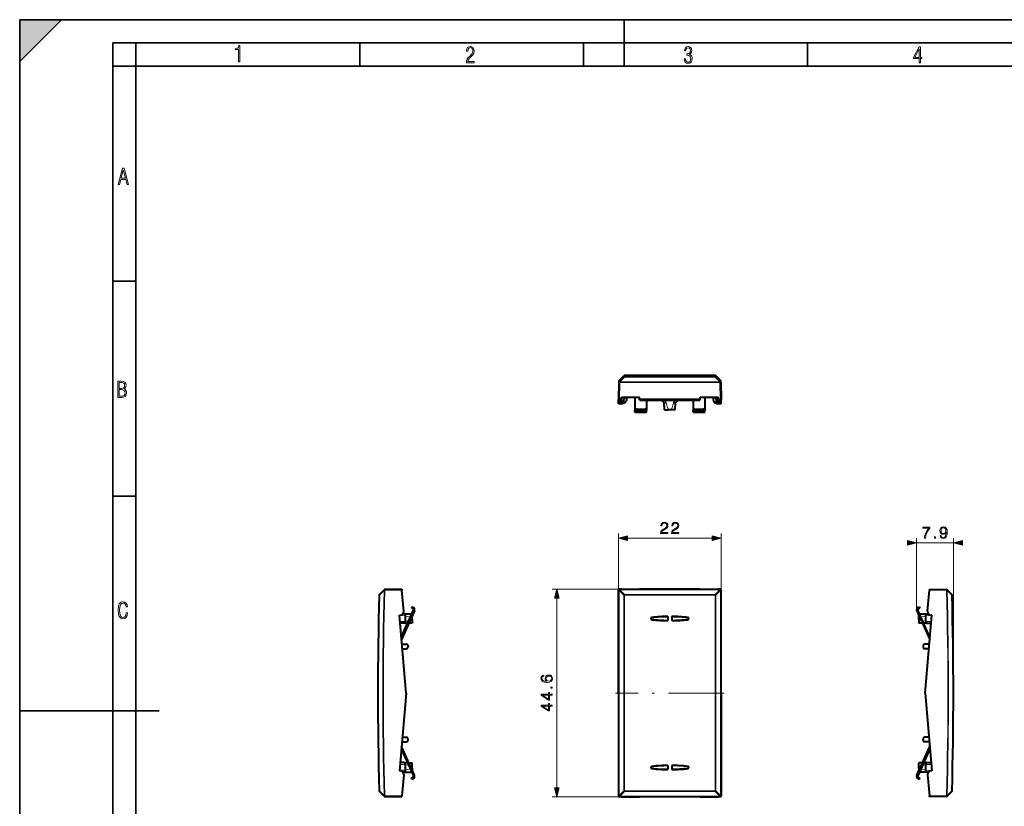
# Model space of a CAD drawing. Extents: x 0 to 420, y 0 to 297.
# Drawn here: x 0 to 212, y 128 to 297 of the extents above; entities that cross this region are included whole.
import ezdxf

# ---------------------------------------------------------------- set-up
doc = ezdxf.new("R2010")
doc.units = 0
doc.linetypes.add('DASHDOT', pattern=[18.5, 12, -3, 0.5, -3])

msp = doc.modelspace()

# ---------------------------------------------------------------- linework, layer by layer
at = {"color": 7, "lineweight": 35}
for p, q in [((0, 0), (0, 297)), ((0, 297), (420, 297)), ((0, 288), (9, 297)), ((0, 0), (0, 297)), ((0, 297), (420, 297)), ((0, 288), (0, 297)), ((0, 297), (9, 297)), ((130, 287), (130, 297)), ((20.000401, 4.99976), (20.000401, 292)), ((20.000401, 292), (415, 292)), ((25.000401, 287), (25.000401, 292)), ((73.125504, 287), (73.125504, 292)), ((121.250999, 287), (121.250999, 292)), ((169.376007, 287), (169.376007, 292)), ((20.000401, 287), (25.000401, 287)), ((25.000401, 9.99976), (25.000401, 287)), ((25.000401, 287), (410, 287)), ((20.000401, 240.832993), (25.000401, 240.832993)), ((20.000401, 194.667007), (25.000401, 194.667007)), ((0, 148.5), (30, 148.5))]:
    msp.add_line(p, q, dxfattribs=at)
at = {"color": 7, "lineweight": 18}
for p, q in [((128.888962, 219.223679), (129.891891, 220.235046)), ((129.029144, 219.221954), (130.032074, 220.233307)), ((129.896515, 220.499969), (129.891891, 220.235046)), ((130.036697, 220.557327), (130.032074, 220.292374)), ((130.032074, 220.292374), (149.540604, 220.292374)), ((130.032074, 220.233307), (130.032074, 220.292374)), ((130.032074, 220.233307), (149.540604, 220.233307)), ((149.53598, 220.557327), (149.540604, 220.292374)), ((149.540604, 220.233307), (149.540604, 220.292374)), ((150.543533, 219.221954), (149.540604, 220.233307)), ((149.676163, 220.499969), (149.680786, 220.235046)), ((150.683716, 219.223679), (149.680786, 220.235046)), ((128.894043, 219.514847), (128.888962, 219.223679)), ((129.029099, 219.082367), (128.965332, 215.429504)), ((129.029144, 219.221954), (129.029099, 219.219742)), ((150.543579, 219.219742), (129.029099, 219.219742)), ((129.029099, 219.219742), (129.029099, 219.082367)), ((150.543579, 219.082367), (129.029099, 219.082367)), ((150.543533, 219.221939), (150.543579, 219.219742)), ((150.543579, 219.219742), (150.543579, 219.082367)), ((150.543579, 219.082367), (150.60733, 215.429504)), ((150.683716, 219.223679), (150.678635, 219.514847)), ((129.3694, 215.016922), (128.758163, 215.016922)), ((130.386627, 215.882324), (130.386627, 215.582321)), ((130.386627, 215.582321), (130.386627, 215.109634)), ((138.580078, 214.657272), (137.905899, 215.298447)), ((138.587875, 214.657272), (137.913834, 215.298447)), ((138.925552, 214.883545), (138.489395, 215.298447)), ((138.635162, 213.157333), (138.580063, 214.657333)), ((138.587769, 214.657333), (138.637436, 213.157333)), ((138.925552, 214.883545), (139.450027, 213.157333)), ((140.13501, 213.157333), (140.659836, 214.885864)), ((140.659836, 214.885864), (141.094177, 215.298447)), ((149.18605, 215.882324), (149.18605, 215.582321)), ((149.18605, 215.582321), (149.18605, 215.109634)), ((150.814499, 215.016922), (150.203278, 215.016922)), ((132.286331, 212.982513), (134.786331, 212.982513)), ((132.586334, 213.256317), (132.586334, 213.358505)), ((134.486343, 213.256317), (134.486343, 213.358505)), ((144.786331, 212.982513), (147.286331, 212.982513)), ((145.086334, 213.256317), (145.086334, 213.358505)), ((146.986343, 213.256317), (146.986343, 213.358505)), ((128.758163, 169.935272), (128.758163, 186.62323)), ((150.807602, 174.451492), (150.807602, 186.62323)), ((130.690018, 185.62323), (148.875763, 185.62323)), ((192.846146, 170.253998), (192.846146, 185.617569)), ((192.846146, 184.617569), (200.74614, 184.617569)), ((200.74614, 152.351151), (200.74614, 185.617569)), ((77.341141, 173.3853), (78.352501, 174.388947)), ((78.491615, 174.385239), (78.352501, 174.388947)), ((78.49382, 174.387421), (78.491615, 174.385239)), ((82.164154, 174.451492), (78.49382, 174.387421)), ((133.299667, 174.651154), (114.509827, 174.651154)), ((128.76506, 174.451492), (128.829132, 174.387421)), ((128.829132, 174.387421), (128.829163, 174.385239)), ((128.829651, 174.385452), (128.888962, 174.388947)), ((129.891891, 173.3853), (128.888962, 174.388947)), ((128.965332, 174.651154), (129.029099, 174.587387)), ((150.543579, 174.587387), (129.029099, 174.587387)), ((129.029099, 174.529404), (129.029099, 174.587387)), ((150.543579, 174.529404), (129.029099, 174.529404)), ((129.029099, 174.529404), (129.029144, 174.527222)), ((130.032074, 173.523743), (129.029144, 174.527206)), ((149.540604, 173.523743), (150.543533, 174.527206)), ((149.680786, 173.3853), (150.683716, 174.388947)), ((150.543579, 174.529404), (150.543533, 174.527206)), ((150.60733, 174.651154), (150.543579, 174.587387)), ((150.543579, 174.529404), (150.543579, 174.587387)), ((150.743027, 174.385452), (150.683716, 174.388947)), ((150.743546, 174.387421), (150.7435, 174.385239)), ((150.807602, 174.451492), (150.743546, 174.387421)), ((195.600845, 174.451492), (199.271179, 174.387421)), ((199.271179, 174.387421), (199.273376, 174.385239)), ((199.273376, 174.385239), (199.412491, 174.388947)), ((200.423859, 173.3853), (199.412491, 174.388947)), ((77.284142, 173.386795), (77.341141, 173.3853)), ((115.509827, 131.983002), (115.509827, 172.719299)), ((130.032074, 173.38681), (129.891891, 173.3853)), ((149.540604, 173.523743), (130.032074, 173.523743)), ((130.032074, 173.523743), (130.032074, 173.38681)), ((149.540604, 173.38681), (130.032074, 173.38681)), ((149.540604, 173.523743), (149.540604, 173.38681)), ((149.540604, 173.38681), (149.680786, 173.3853)), ((200.48085, 173.386795), (200.423859, 173.3853)), ((84.593666, 170.755951), (84.491486, 170.527802)), ((193.171326, 170.755951), (193.273514, 170.527802)), ((82.916573, 168.966049), (81.63829, 168.988358)), ((82.916573, 167.736267), (81.749619, 167.715897)), ((82.916519, 168.959366), (83.981865, 168.655945)), ((83.668953, 167.957245), (82.916519, 167.74292)), ((84.418861, 168.170837), (83.982918, 168.046661)), ((84.22477, 168.586761), (84.418861, 168.531464)), ((135.915512, 168.551071), (135.910431, 168.599808)), ((135.915512, 168.15123), (135.910431, 168.102493)), ((143.657166, 168.551071), (143.662247, 168.599808)), ((143.657166, 168.15123), (143.662247, 168.102493)), ((193.346146, 168.531464), (193.540222, 168.586823)), ((193.782166, 168.046463), (193.346146, 168.170853)), ((193.783066, 168.656097), (194.846146, 168.95932)), ((194.846146, 167.742981), (194.096207, 167.956894)), ((194.846085, 168.966003), (196.126709, 168.988358)), ((194.846085, 167.736298), (196.015381, 167.715897)), ((82.916573, 135.76355), (81.641426, 135.749817)), ((82.916573, 136.993317), (81.752678, 137.021408)), ((82.916519, 136.986633), (83.655022, 136.776138)), ((83.971115, 136.070358), (82.916519, 135.770218)), ((83.96904, 136.686646), (84.418861, 136.558411)), ((84.418861, 136.1978), (84.21405, 136.139496)), ((135.914261, 136.546173), (135.908356, 136.599579)), ((135.916794, 136.146347), (135.912476, 136.102295)), ((143.655762, 136.595276), (143.656265, 136.600433)), ((143.658295, 136.195435), (143.668503, 136.103149)), ((194.10257, 137.371292), (193.346146, 137.356628)), ((193.346146, 137.352295), (194.099289, 137.363983)), ((193.346146, 136.543823), (193.788467, 136.669891)), ((193.545074, 136.126419), (193.346146, 136.183212)), ((194.846146, 135.755035), (193.787933, 136.057098)), ((194.102478, 136.759384), (194.846146, 136.971344)), ((194.375168, 137.368271), (195.072357, 137.379089)), ((195.074677, 137.390137), (194.378922, 137.376648)), ((194.846085, 136.978027), (196.015015, 136.990631)), ((194.846085, 135.748352), (196.126389, 135.717468)), ((195.072357, 137.379089), (195.980164, 137.388885)), ((195.074677, 137.390137), (195.978149, 137.411926)), ((82.690323, 135.362488), (82.368317, 135.359009)), ((82.692642, 135.351532), (82.380928, 135.344009)), ((84.276978, 135.387131), (82.690323, 135.362488)), ((82.692642, 135.351532), (84.279175, 135.382278)), ((84.593666, 133.94635), (84.491486, 134.174515)), ((193.171326, 133.94635), (193.273514, 134.174515)), ((77.284142, 131.315521), (77.341141, 131.317017)), ((78.352501, 130.31337), (77.341141, 131.317017)), ((128.888962, 130.31337), (129.891891, 131.317017)), ((130.032074, 131.315506), (149.540604, 131.315506)), ((130.032074, 131.178558), (130.032074, 131.315506)), ((149.540604, 131.315506), (149.680786, 131.317017)), ((149.540604, 131.178558), (149.540604, 131.315506)), ((150.683716, 130.31337), (149.680786, 131.317017)), ((199.412491, 130.31337), (200.423859, 131.317017)), ((78.491623, 130.317062), (78.352509, 130.313354)), ((78.491623, 130.317062), (78.49382, 130.31488)), ((78.49382, 130.31488), (82.164154, 130.250824)), ((133.299667, 130.051147), (114.509827, 130.051147)), ((128.829132, 130.31488), (128.76506, 130.250824)), ((128.829163, 130.317078), (128.829132, 130.31488)), ((128.829651, 130.316849), (128.888962, 130.31337)), ((129.029099, 130.114914), (128.965332, 130.051147)), ((129.029144, 130.175095), (129.029099, 130.172913)), ((150.543579, 130.172913), (129.029099, 130.172913)), ((129.029099, 130.172913), (129.029099, 130.114914)), ((150.543579, 130.114914), (129.029099, 130.114914)), ((129.029144, 130.175095), (130.032074, 131.178558)), ((130.032074, 131.178558), (149.540604, 131.178558)), ((150.543533, 130.175095), (149.540604, 131.178558)), ((150.543533, 130.175095), (150.543579, 130.172913)), ((150.543579, 130.172913), (150.543579, 130.114914)), ((150.543579, 130.114914), (150.60733, 130.051147)), ((150.743027, 130.316849), (150.683716, 130.313354)), ((150.7435, 130.317062), (150.743546, 130.31488)), ((150.743546, 130.31488), (150.807602, 130.250824)), ((199.271179, 130.31488), (195.600845, 130.250824)), ((199.273376, 130.317078), (199.271179, 130.31488)), ((199.273376, 130.317078), (199.412491, 130.31337))]:
    msp.add_line(p, q, dxfattribs=at)
at = {"color": 7, "lineweight": 40}
for p, q in [((128.894043, 219.514847), (129.896515, 220.499969)), ((149.53598, 220.557327), (130.036697, 220.557327)), ((135.68634, 220.404053), (135.735336, 220.406891)), ((135.916794, 220.407333), (135.735352, 220.407333)), ((135.75415, 220.407318), (135.910431, 220.408783)), ((135.910431, 220.408783), (139.386337, 220.412521)), ((139.386337, 220.395355), (135.910431, 220.399261)), ((139.338806, 220.407333), (135.916794, 220.407333)), ((139.338806, 220.407333), (139.339447, 220.39537)), ((139.386337, 220.412521), (139.386337, 220.395355)), ((140.18634, 220.412521), (140.18634, 220.395355)), ((143.662247, 220.408783), (140.18634, 220.412521)), ((140.18634, 220.395355), (143.662247, 220.399261)), ((140.233734, 220.407333), (140.233109, 220.39537)), ((140.233734, 220.407333), (140.238785, 220.407333)), ((140.238785, 220.407333), (140.238174, 220.39537)), ((143.658295, 220.407333), (140.238785, 220.407333)), ((143.837204, 220.407333), (143.658295, 220.407333)), ((143.819061, 220.407303), (143.662247, 220.408783)), ((143.886337, 220.404053), (143.837204, 220.406891)), ((150.678635, 219.514847), (149.676163, 220.499969)), ((128.829132, 219.082367), (128.76506, 215.412033)), ((128.829163, 219.084564), (128.829132, 219.082367)), ((128.834259, 219.375656), (128.829163, 219.084564)), ((150.7435, 219.084564), (150.738419, 219.375656)), ((150.7435, 219.084564), (150.743546, 219.082367)), ((150.743546, 219.082367), (150.807602, 215.412033)), ((128.74884, 214.48233), (128.758118, 215.01387)), ((129.786331, 214.48233), (128.74884, 214.48233)), ((128.758118, 215.014252), (128.758163, 215.016922)), ((129.369385, 215.01387), (128.758118, 215.01387)), ((128.758163, 215.016922), (128.76506, 215.412033)), ((128.936188, 214.657303), (129.435974, 215.007263)), ((129.787872, 214.657303), (128.936188, 214.657303)), ((129.373001, 215.429504), (128.965332, 215.429504)), ((129.3694, 215.016449), (129.369385, 215.014038)), ((129.3694, 215.016922), (129.373001, 215.429504)), ((129.373001, 215.429504), (129.376953, 215.882324)), ((129.376953, 215.882324), (133.295715, 215.882324)), ((129.790924, 215.007263), (129.435974, 215.007263)), ((129.787872, 214.657303), (129.786331, 214.48233)), ((129.787872, 214.657303), (129.790924, 215.007263)), ((130.132111, 214.668808), (129.787964, 214.667786)), ((129.798553, 215.882324), (129.790924, 215.007263)), ((130.132111, 214.668808), (130.386627, 215.109634)), ((130.486237, 215.282166), (130.386627, 215.109634)), ((130.486343, 215.88266), (130.486343, 215.582321)), ((130.486343, 215.582321), (130.486343, 215.282333)), ((132.286331, 215.882324), (132.286331, 213.084702)), ((133.299667, 215.429504), (133.295715, 215.882324)), ((146.27301, 215.429504), (133.299667, 215.429504)), ((133.300812, 215.298447), (133.299667, 215.429504)), ((133.300812, 215.298447), (146.271866, 215.298447)), ((134.786331, 215.298447), (134.786331, 213.084702)), ((138.580093, 214.657242), (137.905899, 215.298447)), ((138.635132, 213.157333), (138.580048, 214.657318)), ((138.587769, 214.657333), (138.580063, 214.657333)), ((140.937408, 213.157333), (140.992584, 214.659653)), ((140.992538, 214.659592), (141.665085, 215.298447)), ((144.786331, 215.298447), (144.786331, 213.084702)), ((146.271866, 215.298447), (146.27301, 215.429504)), ((146.27301, 215.429504), (146.276962, 215.882324)), ((146.276962, 215.882324), (150.195724, 215.882324)), ((147.286331, 215.882324), (147.286331, 213.084702)), ((149.086334, 215.88266), (149.086334, 215.582321)), ((149.086334, 215.582321), (149.086334, 215.282333)), ((149.086426, 215.282166), (149.18605, 215.109634)), ((149.18605, 215.109634), (149.440552, 214.668808)), ((149.440552, 214.668808), (149.784714, 214.667786)), ((149.774124, 215.882324), (149.781754, 215.007263)), ((150.136703, 215.007263), (149.781754, 215.007263)), ((149.784805, 214.657303), (149.781754, 215.007263)), ((149.784805, 214.657303), (149.786331, 214.48233)), ((150.63649, 214.657303), (149.784805, 214.657303)), ((150.823837, 214.48233), (149.786331, 214.48233)), ((150.63649, 214.657303), (150.136703, 215.007263)), ((150.199677, 215.429504), (150.195724, 215.882324)), ((150.60733, 215.429504), (150.199677, 215.429504)), ((150.203278, 215.016922), (150.199677, 215.429504)), ((150.203293, 215.014252), (150.203278, 215.016922)), ((150.81456, 215.01387), (150.203293, 215.01387)), ((150.814499, 215.016922), (150.807602, 215.412033)), ((150.81456, 215.014252), (150.814499, 215.016922)), ((150.823837, 214.48233), (150.81456, 215.01387)), ((132.286331, 212.982513), (132.286331, 213.084702)), ((132.286331, 212.657333), (132.286331, 212.982513)), ((132.286331, 212.907333), (132.286331, 212.933533)), ((132.286331, 212.657333), (134.786331, 212.657333)), ((132.586334, 213.358505), (134.486343, 213.358505)), ((132.586334, 213.256317), (134.486343, 213.256317)), ((134.786331, 212.982513), (134.786331, 213.084702)), ((134.786331, 212.657333), (134.786331, 212.982513)), ((134.786331, 212.907333), (134.786331, 212.933533)), ((138.637436, 213.157333), (138.635162, 213.157333)), ((138.637436, 213.157333), (139.450027, 213.157333)), ((140.13501, 213.157333), (139.450027, 213.157333)), ((140.937103, 213.157333), (140.13501, 213.157333)), ((144.786331, 212.982513), (144.786331, 213.084702)), ((144.786331, 212.657333), (144.786331, 212.982513)), ((144.786331, 212.907333), (144.786331, 212.933533)), ((144.786331, 212.657333), (147.286331, 212.657333)), ((145.086334, 213.358505), (146.986343, 213.358505)), ((145.086334, 213.256317), (146.986343, 213.256317)), ((147.286331, 212.982513), (147.286331, 213.084702)), ((147.286331, 212.657333), (147.286331, 212.982513)), ((147.286331, 212.907333), (147.286331, 212.933533)), ((77.34288, 173.523743), (78.35424, 174.527206)), ((78.356445, 174.529404), (78.35424, 174.527206)), ((82.146683, 174.651154), (78.49382, 174.587387)), ((82.146721, 174.650757), (82.164154, 174.451492)), ((82.559273, 169.935272), (82.164154, 174.451492)), ((128.758163, 169.935272), (128.76506, 174.451492)), ((129.373001, 174.651154), (128.965332, 174.651154)), ((129.373001, 174.651154), (129.376953, 174.64325)), ((129.376953, 174.64325), (133.295715, 174.64325)), ((133.299667, 174.651154), (133.295715, 174.64325)), ((146.27301, 174.651154), (133.299667, 174.651154)), ((146.27301, 174.651154), (146.276962, 174.64325)), ((146.276962, 174.64325), (150.195724, 174.64325)), ((150.199677, 174.651154), (150.195724, 174.64325)), ((150.60733, 174.651154), (150.199677, 174.651154)), ((150.814499, 169.935272), (150.807602, 174.451492)), ((195.205734, 169.935272), (195.600845, 174.451492)), ((195.618286, 174.650757), (195.600845, 174.451492)), ((195.618317, 174.651154), (199.271179, 174.587387)), ((199.408554, 174.529404), (199.410751, 174.527222)), ((200.422119, 173.523743), (199.410767, 174.527206)), ((82.045616, 164.332642), (84.642654, 170.131378)), ((84.870819, 170.02919), (82.090378, 163.820969)), ((82.690323, 169.36499), (82.390541, 169.370224)), ((82.690323, 169.36499), (84.286835, 169.337128)), ((84.31987, 170.878586), (84.21769, 170.650421)), ((84.21769, 170.650421), (84.491486, 170.527802)), ((84.31987, 170.878586), (84.593666, 170.755951)), ((192.89418, 170.02919), (195.674622, 163.820969)), ((195.719376, 164.332642), (193.122345, 170.131378)), ((193.171326, 170.755951), (193.445129, 170.878586)), ((193.273514, 170.527802), (193.547318, 170.650421)), ((193.445129, 170.878586), (193.547318, 170.650421)), ((193.478195, 169.337128), (195.072357, 169.36496)), ((195.072357, 169.36496), (195.374466, 169.370224)), ((77.168861, 168.749481), (77.179863, 168.750061)), ((77.168861, 168.749481), (77.179871, 168.750061)), ((77.168861, 168.749481), (77.168861, 168.551071)), ((77.168861, 168.551071), (77.168861, 168.17952)), ((81.632797, 169.051147), (81.832039, 169.068588)), ((83.093857, 152.351151), (81.632797, 169.051147)), ((82.690323, 167.337311), (81.784119, 167.321487)), ((83.39682, 167.34964), (82.690323, 167.337311)), ((82.916519, 168.959366), (82.916573, 168.966049)), ((82.916519, 167.74292), (82.916519, 168.959366)), ((82.916519, 167.74292), (82.916573, 167.736267)), ((84.418861, 167.367477), (83.673012, 167.354462)), ((84.418861, 168.531464), (84.418861, 169.02005)), ((84.418861, 168.170837), (84.418861, 168.531464)), ((84.418861, 168.170837), (84.418861, 167.367889)), ((128.74884, 152.351151), (128.774338, 169.051147)), ((128.774338, 169.051147), (128.770859, 169.068588)), ((139.336334, 168.749481), (139.385345, 168.799057)), ((139.336334, 168.749481), (139.336334, 167.95282)), ((139.336334, 167.95282), (139.385345, 167.903259)), ((139.386337, 168.799042), (139.386337, 167.903259)), ((140.18634, 168.799042), (140.18634, 167.903259)), ((140.236343, 168.749481), (140.187332, 168.799057)), ((140.236343, 167.95282), (140.187332, 167.903259)), ((140.236343, 168.749481), (140.236343, 167.95282)), ((150.79834, 169.051147), (150.801819, 169.068588)), ((150.823837, 152.351151), (150.79834, 169.051147)), ((193.346146, 168.531464), (193.346146, 169.02005)), ((193.346146, 168.170853), (193.346146, 168.531464)), ((193.346146, 168.170853), (193.346146, 167.367889)), ((194.09201, 167.354462), (193.346146, 167.367477)), ((195.072357, 167.337357), (194.368179, 167.34964)), ((194.671143, 152.351151), (196.132202, 169.051147)), ((194.846146, 168.95932), (194.846085, 168.966003)), ((194.846146, 167.742981), (194.846085, 167.736298)), ((194.846146, 167.742981), (194.846146, 168.95932)), ((195.072357, 167.337357), (195.980865, 167.321487)), ((196.132202, 169.051147), (195.932968, 169.068588)), ((200.596146, 168.749481), (200.585129, 168.750061)), ((200.596146, 168.551071), (200.596146, 168.749481)), ((200.596146, 168.17865), (200.596146, 168.551071)), ((82.173172, 162.874649), (83.125839, 162.858017)), ((82.264626, 161.829254), (83.125839, 161.844299)), ((83.51886, 162.458069), (83.51886, 162.244232)), ((194.24614, 162.458069), (194.24614, 162.244232)), ((195.591827, 162.874649), (194.63916, 162.858017)), ((195.500366, 161.829254), (194.63916, 161.844299)), ((83.093857, 152.351151), (81.632797, 135.651154)), ((128.74884, 152.351151), (128.774338, 135.651154)), ((150.823837, 152.351151), (150.79834, 135.651154)), ((194.671143, 152.351151), (196.132202, 135.651154)), ((82.173172, 141.827667), (83.125839, 141.844299)), ((82.264633, 142.873047), (83.125839, 142.858017)), ((83.51886, 142.244232), (83.51886, 142.458069)), ((194.24614, 142.244232), (194.24614, 142.458069)), ((195.500366, 142.873047), (194.63916, 142.858017)), ((195.591827, 141.827667), (194.63916, 141.844299)), ((82.045616, 140.369659), (84.642654, 134.570923)), ((84.870819, 134.673111), (82.090378, 140.881348)), ((192.89418, 134.673111), (195.674622, 140.881332)), ((195.719391, 140.369659), (193.122345, 134.570923)), ((77.168861, 136.523529), (77.168861, 136.195435)), ((77.168861, 136.195435), (77.168861, 135.975342)), ((77.168861, 135.975342), (77.17942, 135.974777)), ((77.168861, 135.969635), (77.179535, 135.96907)), ((81.632797, 135.651154), (81.832039, 135.633728)), ((82.692841, 137.390091), (81.78685, 137.411957)), ((82.691948, 137.390106), (83.38607, 137.376663)), ((82.916519, 136.986633), (82.916573, 136.993317)), ((82.916519, 135.770218), (82.916519, 136.986633)), ((82.916519, 135.770218), (82.916573, 135.76355)), ((83.66259, 137.371307), (84.418861, 137.356659)), ((84.418861, 136.558411), (84.418861, 137.356354)), ((84.418861, 136.1978), (84.418861, 136.558411)), ((84.418861, 136.1978), (84.418861, 135.682251)), ((128.774338, 135.651154), (128.770859, 135.633728)), ((139.333755, 136.766281), (139.365524, 136.798828)), ((139.333755, 136.766281), (139.338806, 135.969635)), ((139.338806, 135.969635), (139.386353, 135.92215)), ((139.386337, 136.799042), (139.386337, 135.903259)), ((140.238785, 135.975342), (140.186325, 135.9216)), ((140.18634, 136.799042), (140.18634, 135.903259)), ((140.233734, 136.771988), (140.206863, 136.798828)), ((140.233734, 136.771988), (140.238785, 135.975342)), ((143.484833, 136.084442), (143.54245, 136.090576)), ((143.54245, 136.090576), (143.668503, 136.103149)), ((150.79834, 135.651154), (150.801819, 135.633728)), ((194.102417, 137.371307), (193.346146, 137.356659)), ((193.346146, 137.356628), (193.346146, 137.352295)), ((193.346146, 136.543823), (193.346146, 137.352295)), ((193.346146, 136.183212), (193.346146, 136.543823)), ((193.346146, 136.183212), (193.346146, 135.682251)), ((195.073044, 137.390106), (194.378922, 137.376663)), ((194.846146, 136.971344), (194.846085, 136.978027)), ((194.846146, 135.755035), (194.846085, 135.748352)), ((194.846146, 135.755035), (194.846146, 136.971344)), ((195.072159, 137.390091), (195.978149, 137.411957)), ((196.132202, 135.651154), (195.932968, 135.633728)), ((200.596146, 135.969635), (200.585449, 135.96907)), ((200.596146, 136.146347), (200.596146, 136.523392)), ((200.596146, 135.969635), (200.596146, 136.146347)), ((82.559273, 134.767044), (82.164154, 130.250824)), ((82.69516, 135.351578), (82.380943, 135.343994)), ((82.694267, 135.351562), (84.279228, 135.382263)), ((84.21769, 134.051895), (84.491486, 134.174515)), ((84.31987, 133.82373), (84.21769, 134.051895)), ((84.31987, 133.82373), (84.593666, 133.94635)), ((128.758163, 134.767044), (128.76506, 130.250824)), ((150.814499, 134.767044), (150.807602, 130.250824)), ((193.171326, 133.94635), (193.445129, 133.82373)), ((193.273514, 134.174515), (193.547318, 134.051895)), ((193.445129, 133.82373), (193.547318, 134.051895)), ((195.07074, 135.351562), (193.485779, 135.382263)), ((195.069839, 135.351578), (195.384033, 135.343994)), ((195.205734, 134.767044), (195.600845, 130.250824)), ((78.35424, 130.175095), (77.34288, 131.178558)), ((78.35424, 130.175095), (78.356445, 130.172913)), ((78.49382, 130.114914), (82.146683, 130.051147)), ((82.146721, 130.051559), (82.164154, 130.250824)), ((129.373001, 130.051147), (128.965332, 130.051147)), ((129.373001, 130.051147), (129.376953, 130.059052)), ((129.376953, 130.059052), (133.295715, 130.059052)), ((133.299667, 130.051147), (133.295715, 130.059052)), ((146.27301, 130.051147), (133.299667, 130.051147)), ((146.27301, 130.051147), (146.276962, 130.059052)), ((146.276962, 130.059052), (150.195724, 130.059052)), ((150.199677, 130.051147), (150.195724, 130.059052)), ((150.60733, 130.051147), (150.199677, 130.051147)), ((195.618286, 130.051559), (195.600845, 130.250824)), ((199.271179, 130.114914), (195.618317, 130.051147)), ((199.410767, 130.175095), (199.408554, 130.172913)), ((199.410767, 130.175095), (200.422119, 131.178558))]:
    msp.add_line(p, q, dxfattribs=at)
at = {"color": 7, "linetype": 'DASHDOT', "lineweight": 18, "ltscale": 0.01796}
for p, q in [((130.446503, 215.582321), (129.728088, 215.582321)), ((149.126175, 215.582321), (149.844589, 215.582321))]:
    msp.add_line(p, q, dxfattribs=at)
at = {"color": 7, "linetype": 'DASHDOT', "lineweight": 18}
msp.add_line((151.491501, 152.351151), (128.080673, 152.351151), dxfattribs=at)
at = {"color": 7, "lineweight": 18}
for points in [[(47.03595, 287.977722), (47.322525, 287.977722), (47.322525, 291.426056), (47.101723, 291.426056), (47.026554, 291.120667), (46.876217, 290.918671), (46.63662, 290.796509), (46.303062, 290.754242), (46.303062, 290.575714), (46.490982, 290.571014), (47.03595, 290.613281)], [(96.03479, 287.748749), (97.749557, 287.748749), (97.749557, 288.035339), (96.349556, 288.035339), (96.396538, 288.279633), (96.537476, 288.519226), (96.758286, 288.777618), (97.049561, 289.064178), (97.373718, 289.378937), (97.632111, 289.764191), (97.740166, 290.332642), (97.679092, 290.722565), (97.509964, 291.013855), (97.24218, 291.197083), (96.899223, 291.262848), (96.560966, 291.197083), (96.307274, 291.004456), (96.142845, 290.699097), (96.086472, 290.295044), (96.086472, 290.243378), (96.354256, 290.243378), (96.391838, 290.572235), (96.499893, 290.811829), (96.678421, 290.952789), (96.927414, 290.999756), (97.138824, 290.952789), (97.303253, 290.825928), (97.411301, 290.623901), (97.448891, 290.35614), (97.397209, 290.008484), (97.256271, 289.721893), (96.786469, 289.19574), (96.457611, 288.857483), (96.218018, 288.538025), (96.081772, 288.17627)], [(142.865891, 288.620239), (142.926971, 288.197418), (143.0961, 287.88266), (143.359192, 287.694733), (143.706833, 287.628967), (144.077972, 287.694733), (144.359863, 287.896759), (144.538376, 288.220917), (144.604156, 288.648438), (144.566574, 288.963196), (144.463211, 289.216888), (144.289383, 289.404785), (144.04039, 289.536346), (144.237701, 289.667877), (144.383347, 289.851105), (144.47261, 290.081299), (144.505493, 290.35849), (144.444412, 290.710846), (144.284683, 290.978638), (144.030991, 291.152466), (143.711533, 291.213531), (143.396774, 291.152466), (143.157166, 290.973938), (143.002136, 290.682648), (142.945755, 290.292725), (143.227646, 290.292725), (143.227646, 290.306824), (143.260529, 290.583984), (143.359192, 290.786011), (143.514221, 290.908142), (143.720932, 290.955139), (143.927643, 290.912842), (144.087372, 290.79541), (144.186035, 290.607483), (144.223618, 290.35849), (144.176636, 290.034332), (144.030991, 289.808838), (143.786697, 289.677277), (143.434357, 289.63501), (143.415558, 289.63501), (143.415558, 289.376617), (143.561203, 289.381317), (143.89006, 289.33432), (144.120255, 289.19809), (144.2565, 288.967896), (144.303482, 288.639038), (144.2565, 288.324249), (144.134354, 288.089355), (143.946426, 287.943726), (143.711533, 287.896759), (143.481339, 287.943726), (143.302811, 288.079956), (143.190063, 288.310181), (143.147781, 288.620239)], [(193.360916, 287.748749), (193.661591, 287.748749), (193.661591, 288.646057), (193.976349, 288.646057), (193.976349, 288.89975), (193.661591, 288.89975), (193.661591, 291.197083), (193.360916, 291.197083), (192.167618, 288.89975), (192.167618, 288.646057), (193.360916, 288.646057)], [(192.463593, 288.89975), (193.393799, 290.746063), (193.360916, 288.89975)], [(21.175169, 261.603729), (21.447651, 261.603729), (21.748322, 262.703064), (22.80537, 262.703064), (23.101343, 261.603729), (23.397316, 261.603729), (22.462416, 265.103729), (22.119463, 265.103729)], [(21.800001, 262.970856), (22.274498, 264.718506), (22.744295, 262.970856)], [(21.128859, 215.831726), (21.866442, 215.831726), (22.350334, 215.888107), (22.697987, 216.076019), (22.9, 216.386093), (22.970469, 216.841797), (22.932884, 217.123672), (22.829529, 217.353867), (22.651007, 217.532394), (22.402012, 217.67334), (22.604027, 217.795486), (22.744965, 217.969315), (22.829529, 218.194809), (22.857718, 218.472), (22.787247, 218.871323), (22.585234, 219.139114), (22.237583, 219.284744), (21.748993, 219.331726), (21.128859, 219.331726)], [(21.420134, 217.786087), (21.420134, 219.073334), (21.795973, 219.073334), (22.138926, 219.040451), (22.378523, 218.941788), (22.514765, 218.753876), (22.561745, 218.462601), (22.514765, 218.152527), (22.387918, 217.945816), (22.162415, 217.823669), (21.838255, 217.786087)], [(21.420134, 216.094818), (21.420134, 217.527695), (21.852348, 217.527695), (22.209394, 217.485413), (22.463087, 217.358566), (22.613422, 217.147156), (22.6651, 216.841797), (22.613422, 216.489441), (22.458389, 216.259247), (22.199999, 216.132401), (21.828857, 216.094818)], [(137.801315, 186.62323), (139.369461, 186.62323), (139.369461, 186.817932), (138.027328, 186.817932), (138.069046, 186.988312), (138.173355, 187.144775), (138.329834, 187.287338), (138.548889, 187.429901), (138.910492, 187.63504), (139.18866, 187.850616), (139.334702, 188.080109), (139.383377, 188.351318), (139.331223, 188.639923), (139.181702, 188.862442), (138.948746, 189.001526), (138.64624, 189.05368), (138.315918, 188.998047), (138.072525, 188.841583), (137.916061, 188.591232), (137.856949, 188.247009), (138.086441, 188.247009), (138.121201, 188.507782), (138.228989, 188.695541), (138.402847, 188.806808), (138.639282, 188.848541), (138.851379, 188.813766), (139.014801, 188.716415), (139.115646, 188.556473), (139.153885, 188.34436), (139.115646, 188.139221), (139.004379, 187.965363), (138.750549, 187.777603), (138.395889, 187.565506), (138.131638, 187.374268), (137.943878, 187.172607), (137.832611, 186.950073), (137.797836, 186.696243)], [(140.151108, 186.62323), (141.719254, 186.62323), (141.719254, 186.817932), (140.377121, 186.817932), (140.418839, 186.988312), (140.523148, 187.144775), (140.679626, 187.287338), (140.898682, 187.429901), (141.260284, 187.63504), (141.538452, 187.850616), (141.684494, 188.080109), (141.73317, 188.351318), (141.681015, 188.639923), (141.531494, 188.862442), (141.298538, 189.001526), (140.996033, 189.05368), (140.66571, 188.998047), (140.422318, 188.841583), (140.265854, 188.591232), (140.206741, 188.247009), (140.436234, 188.247009), (140.470993, 188.507782), (140.578781, 188.695541), (140.75264, 188.806808), (140.989075, 188.848541), (141.201172, 188.813766), (141.364594, 188.716415), (141.465439, 188.556473), (141.503677, 188.34436), (141.465439, 188.139221), (141.354172, 187.965363), (141.100342, 187.777603), (140.745682, 187.565506), (140.48143, 187.374268), (140.293671, 187.172607), (140.182404, 186.950073), (140.147629, 186.696243)], [(194.486023, 185.617569), (194.729416, 185.617569), (194.858063, 186.208664), (195.056259, 186.764984), (195.330948, 187.279602), (195.682129, 187.766388), (195.682129, 187.978485), (194.169617, 187.978485), (194.169617, 187.773331), (195.449173, 187.773331), (195.101456, 187.283066), (194.823303, 186.76152), (194.618149, 186.205185)], [(198.09729, 186.163467), (197.885193, 186.163467), (197.951248, 185.902679), (198.090332, 185.707962), (198.292007, 185.589752), (198.556259, 185.548019), (198.935257, 185.634949), (199.213425, 185.892258), (199.383804, 186.32341), (199.425522, 186.598099), (199.442902, 186.917984), (199.387268, 187.40477), (199.227325, 187.75943), (198.963074, 187.975006), (198.608414, 188.048019), (198.295486, 187.988907), (198.059036, 187.832443), (197.909531, 187.578613), (197.857376, 187.251785), (197.906052, 186.911026), (198.055573, 186.657196), (198.285049, 186.497253), (198.587555, 186.44162), (198.78923, 186.462494), (198.959595, 186.535507), (199.098679, 186.650253), (199.206467, 186.810196), (199.154312, 186.34079), (199.032623, 186.00351), (198.837906, 185.79837), (198.573639, 185.7323), (198.389359, 185.760117), (198.246796, 185.843567), (198.149445, 185.975708)], [(198.093811, 187.262207), (198.125107, 187.516037), (198.229416, 187.707275), (198.392838, 187.822021), (198.625809, 187.863739), (198.844849, 187.818542), (199.011749, 187.68988), (199.119537, 187.48822), (199.157791, 187.227432), (199.116058, 186.984039), (199.004807, 186.79628), (198.834427, 186.667633), (198.618851, 186.625916), (198.396317, 186.667633), (198.229416, 186.789337), (198.128586, 186.987518)], [(130.690018, 186.140869), (128.758163, 185.62323), (130.690018, 185.105591)], [(148.875763, 185.105591), (150.807602, 185.62323), (148.875763, 186.140869)], [(190.914291, 184.09993), (192.846146, 184.617569), (190.914291, 185.135208)], [(196.661957, 185.617569), (196.891449, 185.617569), (196.891449, 185.927017), (196.661957, 185.927017)], [(202.677994, 185.135208), (200.74614, 184.617569), (202.677994, 184.09993)], [(116.027466, 172.719299), (115.509827, 174.651154), (114.992188, 172.719299)], [(23.198622, 169.552216), (22.902647, 169.552216), (22.82748, 169.129395), (22.686541, 168.82402), (22.475132, 168.640808), (22.207346, 168.579727), (21.878487, 168.673691), (21.652983, 168.964966), (21.521441, 169.448853), (21.479158, 170.130066), (21.521441, 170.80658), (21.652983, 171.290466), (21.878487, 171.581741), (22.207346, 171.680405), (22.470432, 171.624023), (22.677145, 171.468994), (22.813387, 171.210602), (22.87446, 170.862946), (23.175131, 170.862946), (23.095264, 171.323349), (22.902647, 171.661606), (22.597279, 171.873016), (22.207346, 171.948181), (21.737547, 171.835434), (21.418083, 171.497177), (21.230165, 170.928726), (21.173788, 170.130066), (21.230165, 169.322006), (21.418083, 168.753555), (21.737547, 168.415298), (22.207346, 168.307251), (22.601976, 168.382416), (22.902647, 168.61731), (23.099964, 169.007248)], [(113.341537, 154.864014), (112.87561, 154.912689), (112.534866, 155.034393), (112.329712, 155.23259), (112.260178, 155.50032), (112.291473, 155.677643), (112.374916, 155.820206), (112.514, 155.921036), (112.694809, 155.973206), (112.694809, 156.185303), (112.4375, 156.115753), (112.24279, 155.976669), (112.121094, 155.77153), (112.07589, 155.514221), (112.16629, 155.135223), (112.274078, 154.982239), (112.423599, 154.857056), (112.854752, 154.683212), (113.12944, 154.641479), (113.445847, 154.627579), (113.936111, 154.679733), (114.290771, 154.839676), (114.509827, 155.103943), (114.579369, 155.462067), (114.520256, 155.77153), (114.363785, 156.007965), (114.113441, 156.157486), (113.783127, 156.21312), (113.445847, 156.160965), (113.192024, 156.011444), (113.032082, 155.781952), (112.972969, 155.482941), (112.997314, 155.277786), (113.070328, 155.107407), (113.185074, 154.968323)], [(113.758789, 154.912689), (113.518867, 154.950943), (113.327629, 155.06221), (113.202454, 155.23259), (113.157257, 155.451645), (113.198975, 155.6707), (113.324158, 155.837585), (113.522339, 155.938431), (113.793549, 155.976669), (114.050858, 155.94191), (114.242096, 155.841064), (114.356842, 155.674164), (114.395081, 155.444687), (114.353363, 155.222153), (114.224709, 155.055252), (114.023041, 154.947464)], [(114.509827, 151.889053), (114.509827, 152.11853), (113.908295, 152.11853), (113.908295, 152.438431), (113.724014, 152.438431), (113.724014, 152.11853), (112.148911, 152.11853), (112.148911, 151.871674), (113.724014, 150.842468), (113.908295, 150.842468), (113.908295, 151.889053)], [(114.509827, 153.411301), (114.509827, 153.640793), (114.200371, 153.640793), (114.200371, 153.411301)], [(113.724014, 151.889053), (113.724014, 151.051086), (112.4375, 151.889053)], [(114.509827, 149.539261), (114.509827, 149.768753), (113.908295, 149.768753), (113.908295, 150.088638), (113.724014, 150.088638), (113.724014, 149.768753), (112.148911, 149.768753), (112.148911, 149.521881), (113.724014, 148.492676), (113.908295, 148.492676), (113.908295, 149.539261)], [(113.724014, 149.539261), (113.724014, 148.701294), (112.4375, 149.539261)], [(114.992188, 131.983002), (115.509827, 130.051147), (116.027466, 131.983002)]]:
    msp.add_lwpolyline(points, close=True, dxfattribs=at)
at = {"color": 7, "lineweight": 40}
for points in [[(138.587875, 214.657272), (138.588165, 214.657166), (138.589325, 214.657242), (138.597122, 214.659637), (138.619385, 214.669281), (138.650757, 214.685226), (138.729034, 214.731522), (138.813843, 214.790298), (138.855515, 214.822678), (138.925552, 214.883545)], [(140.992554, 214.659607), (140.992371, 214.659515), (140.992157, 214.6595), (140.99147, 214.659576), (140.984543, 214.66188), (140.934036, 214.686691), (140.869415, 214.724899), (140.797928, 214.773132), (140.726669, 214.827591), (140.659836, 214.885864)], [(82.916573, 168.966049), (82.91494, 169.034409), (82.907448, 169.100876), (82.893829, 169.163269), (82.88443, 169.193115), (82.873451, 169.221085), (82.861732, 169.245483), (82.84874, 169.267853), (82.835518, 169.286774), (82.821373, 169.303696), (82.806389, 169.318542), (82.790665, 169.331299), (82.774536, 169.341797), (82.757866, 169.350296), (82.740242, 169.356964), (82.722221, 169.361603), (82.690323, 169.36499)], [(128.770859, 169.068588), (128.768692, 169.089432), (128.764648, 169.187927), (128.760071, 169.456543), (128.758163, 169.935272)], [(150.801819, 169.068588), (150.803986, 169.089432), (150.808014, 169.187927), (150.812592, 169.456543), (150.814499, 169.935272)], [(194.846085, 168.966003), (194.847733, 169.034576), (194.85527, 169.101227), (194.868958, 169.163742), (194.878372, 169.193558), (194.889374, 169.221466), (194.901184, 169.245987), (194.914291, 169.268417), (194.927521, 169.287262), (194.941666, 169.304108), (194.95665, 169.318863), (194.972366, 169.331543), (194.988708, 169.342117), (195.0056, 169.350616), (195.022949, 169.357101), (195.040695, 169.361618), (195.072357, 169.36496)], [(82.916573, 167.736267), (82.914932, 167.667816), (82.907417, 167.601288), (82.893768, 167.538849), (82.884354, 167.509018), (82.873375, 167.481064), (82.86161, 167.456619), (82.848572, 167.434235), (82.83535, 167.415329), (82.821198, 167.398438), (82.806213, 167.383621), (82.790497, 167.370911), (82.774399, 167.360428), (82.757767, 167.351974), (82.740135, 167.345306), (82.722115, 167.340683), (82.690323, 167.337311)], [(194.846085, 167.736298), (194.847717, 167.667938), (194.855209, 167.601471), (194.86882, 167.539078), (194.878204, 167.509232), (194.889191, 167.481262), (194.900909, 167.456848), (194.91391, 167.434479), (194.927124, 167.415558), (194.941269, 167.398636), (194.956253, 167.383789), (194.971985, 167.371048), (194.988113, 167.360535), (195.004791, 167.352051), (195.022415, 167.345383), (195.040451, 167.340744), (195.072357, 167.337357)], [(82.916573, 136.993317), (82.91494, 137.061615), (82.907455, 137.12796), (82.893837, 137.190186), (82.884445, 137.219894), (82.873482, 137.247711), (82.86174, 137.272049), (82.848724, 137.294312), (82.835503, 137.313126), (82.82135, 137.32991), (82.806366, 137.344604), (82.790642, 137.357208), (82.774529, 137.367584), (82.757889, 137.375916), (82.74025, 137.382462), (82.722214, 137.386963), (82.690323, 137.390137)], [(82.916573, 135.76355), (82.914932, 135.695053), (82.907417, 135.628403), (82.893761, 135.565796), (82.884338, 135.535828), (82.873344, 135.507736), (82.861595, 135.483215), (82.848587, 135.460724), (82.835365, 135.441711), (82.82122, 135.424683), (82.806236, 135.409729), (82.79052, 135.396866), (82.774399, 135.386246), (82.757744, 135.37764), (82.740135, 135.37085), (82.722122, 135.366089), (82.690323, 135.362488)], [(128.770859, 135.633728), (128.768692, 135.612885), (128.764648, 135.514374), (128.760071, 135.245758), (128.758163, 134.767044)], [(150.801819, 135.633728), (150.803986, 135.612885), (150.808014, 135.514374), (150.812592, 135.245758), (150.814499, 134.767044)], [(194.846085, 136.978027), (194.847733, 137.046661), (194.85527, 137.113434), (194.868958, 137.176117), (194.878387, 137.206055), (194.889404, 137.234116), (194.901199, 137.258698), (194.914276, 137.281235), (194.927505, 137.300201), (194.94165, 137.317169), (194.956619, 137.332077), (194.972336, 137.344894), (194.988419, 137.355453), (195.005035, 137.364014), (195.022659, 137.370789), (195.04068, 137.375519), (195.072357, 137.379089)], [(194.846085, 135.748352), (194.847717, 135.680054), (194.855194, 135.613708), (194.868805, 135.551468), (194.878189, 135.521759), (194.88916, 135.493942), (194.900894, 135.469604), (194.913925, 135.447327), (194.927139, 135.428528), (194.941299, 135.411743), (194.956284, 135.397034), (194.972015, 135.38443), (194.988129, 135.374084), (195.004776, 135.365738), (195.022415, 135.359192), (195.040451, 135.354706), (195.072357, 135.351532)]]:
    msp.add_lwpolyline(points, dxfattribs=at)
for centre, radius, start, end in [((130.036697, 220.35733), 0.2, 90.000009, 134.500331), ((135.856003, 223.952499), 3.553193, 267.270107, 270.877458), ((143.71666, 223.952499), 3.553193, 269.122544, 272.729894), ((149.53598, 220.35733), 0.2, 45.499664, 89.999996), ((129.034332, 219.372147), 0.200107, 134.51033, 178.991637), ((150.538345, 219.372147), 0.200107, 1.008368, 45.489671), ((78.497307, 174.387421), 0.2, 90.999997, 134.775629), ((128.965225, 174.450943), 0.200182, 89.965845, 179.845861), ((150.607452, 174.450943), 0.200182, 0.154135, 90.034153), ((199.267685, 174.387421), 0.2, 45.22437, 89.000001), ((912.217102, 152.351151), 835.198238, 178.556772, 181.443228), ((77.483742, 173.381775), 0.2, 134.775629, 178.556772), ((200.28125, 173.381775), 0.2, 1.443228, 45.22437), ((-634.452087, 152.351151), 835.198238, 358.556772, 1.443228), ((81.762314, 169.86554), 0.8, 275.000003, 5), ((84.368858, 170.253998), 0.3, 335.874138, 65.874135), ((84.368858, 170.253998), 0.55, 335.874138, 65.874135), ((193.396133, 170.253998), 0.55, 114.125863, 204.125862), ((193.396133, 170.253998), 0.3, 114.125863, 204.125862), ((196.002686, 169.86554), 0.8, 175.000006, 264.999998), ((135.93634, 168.351151), 0.249999, 95.948646, 264.051347), ((135.93634, 168.351151), 0.201, 95.948462, 264.051531), ((139.786331, 131.401184), 37.4, 90.6128, 95.948469), ((139.786331, 205.301117), 37.4, 264.051531, 269.3872), ((139.786331, 131.402191), 37.35, 90.69033, 95.948626), ((139.786331, 205.30011), 37.35, 264.051374, 269.30967), ((139.786331, 131.401184), 37.4, 84.051536, 89.387198), ((139.786331, 205.301117), 37.4, 270.612802, 275.948464), ((139.786331, 131.402191), 37.35, 84.051372, 89.309675), ((139.786331, 205.30011), 37.35, 270.690325, 275.948628), ((143.636337, 168.351151), 0.201, 275.948464, 84.051536), ((143.636337, 168.351151), 0.249999, 275.948655, 84.051352), ((83.118858, 162.458069), 0.4, 360, 89.000001), ((83.118858, 162.244232), 0.4, 270.999999, 360), ((194.646133, 162.458069), 0.4, 90.999997, 180.000005), ((194.646133, 162.244232), 0.4, 180.000005, 269.000003), ((83.118858, 142.458069), 0.4, 0, 89.000001), ((83.118858, 142.244232), 0.4, 270.999999, 360), ((194.646133, 142.458069), 0.4, 90.999997, 180.000005), ((194.646133, 142.244232), 0.4, 180.000005, 269.000003), ((81.762314, 134.836761), 0.8, 355, 84.999997), ((135.93634, 136.351151), 0.249999, 95.948653, 264.051354), ((135.936356, 136.346405), 0.201, 96.311794, 264.414863), ((139.786331, 99.401184), 37.4, 90.6128, 95.948469), ((139.786331, 173.301117), 37.4, 264.051531, 269.3872), ((140.020584, 99.422592), 37.35, 91.053655, 96.311958), ((139.551971, 173.319031), 37.35, 264.414699, 269.673002), ((139.786331, 99.401184), 37.4, 84.051536, 89.387198), ((139.786331, 173.301117), 37.4, 270.612802, 275.948464), ((140.020584, 99.422592), 37.35, 84.414704, 89.673), ((139.551971, 173.319031), 37.35, 271.053657, 276.311953), ((143.6362, 136.395233), 0.201, 276.311796, 84.414861), ((143.636337, 136.351151), 0.249999, 275.948648, 84.051345), ((196.002686, 134.836761), 0.8, 95.000002, 184.999994), ((84.368858, 134.448303), 0.3, 294.125865, 24.125862), ((84.368858, 134.448303), 0.55, 294.125865, 24.125862), ((193.396133, 134.448303), 0.55, 155.874138, 245.874137), ((193.396133, 134.448303), 0.3, 155.874138, 245.874137), ((77.483742, 131.320541), 0.2, 181.443228, 225.224371), ((200.28125, 131.320541), 0.2, 314.77563, 358.556772), ((78.497307, 130.31488), 0.2, 225.224371, 269.000003), ((128.965225, 130.251358), 0.200182, 180.154139, 270.034155), ((150.607452, 130.251358), 0.200182, 269.965847, 359.845865), ((199.267685, 130.31488), 0.2, 270.999999, 314.77563)]:
    msp.add_arc(centre, radius, start, end, dxfattribs=at)
at = {"color": 7, "lineweight": 18}
for centre, radius, start, end in [((149.540604, 220.092346), 0.200031, 45.511825, 90.002461), ((129.029037, 219.08107), 0.199894, 134.487053, 178.998085), ((150.54364, 219.08107), 0.199894, 1.001915, 45.512945), ((912.216797, 152.351151), 834.155438, 178.486107, 181.513893), ((912.271057, 152.351303), 834.070536, 178.486217, 181.513797), ((-47646.699219, 152.350998), 47775.533344, 359.973575, 0.026425), ((-47651.558594, 152.351151), 47780.452609, 359.973573, 0.026427), ((150.392029, 174.233505), 0.3306, 28.051942, 62.713889), ((47931.132812, 152.351151), 47780.452608, 179.973572, 180.026428), ((47926.273438, 152.351303), 47775.533071, 179.973572, 180.026428), ((-634.506042, 152.350998), 834.070541, 358.486221, 1.5138), ((-634.451782, 152.351151), 834.155438, 358.48611, 1.513889), ((912.217102, 152.351151), 835.140869, 178.556772, 181.443228), ((130.183777, 173.230026), 0.330714, 117.317091, 151.988744), ((-47708.542969, 152.351151), 47838.440898, 359.974808, 0.025192), ((-47715.175781, 152.351151), 47845.211375, 359.974809, 0.025191), ((47994.746094, 152.351151), 47845.211337, 179.974815, 180.025185), ((47988.117188, 152.351151), 47838.440898, 179.974802, 180.025198), ((-634.452087, 152.351151), 835.140869, 358.556776, 1.443224), ((130.183777, 131.47229), 0.330714, 208.011256, 242.682909), ((150.392029, 130.468796), 0.3306, 297.286111, 331.948058)]:
    msp.add_arc(centre, radius, start, end, dxfattribs=at)
for centre, major_axis, ratio, start_param, end_param in [((130.032074, 220.092438), (0.141968, -0.140869), 0.575818, 2.0899076273, 3.1199953703), ((130.032074, 220.092438), (-0.199966, 0.003494), 0.999683, 4.7298392637, 5.5065135494), ((149.540604, 220.092438), (0.141968, 0.140869), 0.575818, 0.0215972833, 1.0516850263), ((129.029099, 219.078873), (-0.199966, 0.003494), 0.704278, 4.7246815841, 6.2831853072), ((129.029099, 219.078873), (-0.199966, 0.003494), 0.01745, 4.7126935669, 6.2831853072), ((129.029144, 219.081085), (-0.199966, 0.003494), 0.704278, 4.7246815841, 6.2831853072), ((129.029144, 219.081085), (-0.142059, 0.140778), 0.57606, 5.2311358084, 6.2605260243), ((150.543533, 219.081085), (0.199966, 0.003494), 0.704278, 0, 1.5585037193), ((150.543533, 219.081085), (0.142059, 0.140778), 0.57606, 0.0226594206, 1.0520495461), ((150.543579, 219.078873), (0.199966, 0.003494), 0.704278, 0, 1.5585037231), ((150.543579, 219.078873), (0.199966, 0.003494), 0.01745, 0, 1.5704917403), ((78.495102, 174.385239), (0.140869, -0.141968), 0.575388, 3.1415926536, 4.1709827791), ((78.49511, 174.385239), (-0.140869, 0.141968), 0.01239, 0, 1.5585037253), ((78.497307, 174.387421), (-0.140869, 0.141968), 0.01239, 0, 1.5585037231), ((78.497307, 174.387421), (0.003494, -0.199966), 0.01745, 3.1415926536, 4.7120843939), ((129.029099, 174.387421), (-0.199966, -0.003525), 0.709816, 4.6999023271, 6.2584060502), ((129.029099, 174.387421), (-0.141418, -0.141418), 0.999695, 3.9271431102, 5.4976348505), ((129.029144, 174.385239), (0.199966, 0.003525), 0.709816, 1.5583096735, 3.1168133966), ((129.029144, 174.385239), (0.14151, 0.141342), 0.580589, 1.0452780845, 2.0746687637), ((150.543533, 174.385239), (-0.199966, 0.003525), 0.709816, 3.1663719062, 4.7248756315), ((150.543579, 174.387421), (0.141418, -0.141418), 0.999695, 0.7855504566, 2.3560421969), ((150.543579, 174.387421), (-0.199966, 0.003525), 0.709816, 3.1663719106, 4.7248756337), ((199.267685, 174.387421), (-0.003494, -0.199966), 0.01745, 1.5711009133, 3.1415926536), ((199.267685, 174.387421), (-0.140869, -0.141968), 0.01239, 1.5830889305, 3.1415926536), ((199.269897, 174.385239), (0.140869, 0.141968), 0.01239, 4.7246815841, 6.2831853072), ((199.269897, 174.385239), (0.140869, 0.141968), 0.575388, 5.2537946271, 6.2831853072), ((77.483742, 173.381775), (-0.140869, 0.141968), 0.575875, 0, 1.0300877432), ((149.540604, 173.381775), (-0.141418, 0.141434), 0.580346, 4.2081866055, 5.2382743488), ((200.28125, 173.381775), (-0.140869, -0.141968), 0.575875, 2.1115049109, 3.1415926536), ((77.483742, 131.320541), (0.140869, 0.141968), 0.575875, 2.1115049106, 3.1415926536), ((130.032074, 131.320541), (-0.199997, 0.000092), 0.025186, 0.7941331189, 1.5708074046), ((149.540604, 131.320541), (0.141418, 0.141434), 0.580346, 4.186503612, 5.216591355), ((200.28125, 131.320541), (0.140869, -0.141968), 0.575875, 0, 1.030087743), ((200.28125, 131.320541), (-0.199936, 0.005035), 0.00044, 3.1415926536, 3.9182669393), ((78.495102, 130.317078), (-0.140869, -0.141968), 0.575388, 5.2537951816, 6.2831853072), ((78.49511, 130.317062), (0.140869, 0.141968), 0.01239, 1.5830889305, 3.1415926536), ((78.497307, 130.31488), (0.140869, 0.141968), 0.01239, 1.5830889305, 3.1415926536), ((78.497307, 130.31488), (0.003494, 0.199966), 0.01745, 1.5711009133, 3.1415926536), ((129.029099, 130.31488), (-0.199966, 0.003525), 0.709816, 0.024779257, 1.5832829801), ((129.029099, 130.31488), (-0.141418, 0.141418), 0.999695, 0.7855504566, 2.3560421969), ((129.029144, 130.317078), (-0.199966, 0.003525), 0.709816, 0.024779257, 1.5832829801), ((129.029144, 130.317078), (-0.14151, 0.141342), 0.580589, 1.0669241282, 2.0963143441), ((150.543533, 130.317062), (0.199966, 0.003525), 0.709816, 4.6999023233, 6.2584060463), ((150.543579, 130.31488), (0.141418, 0.141418), 0.999695, 3.9271431102, 5.4976348505), ((150.543579, 130.31488), (0.199966, 0.003525), 0.709816, 4.6999023271, 6.2584060502), ((199.267685, 130.31488), (-0.140869, 0.141968), 0.01239, 3.1415926536, 4.7000963767), ((199.267685, 130.31488), (-0.003494, 0.199966), 0.01745, 3.1415926536, 4.7120843939), ((199.269897, 130.317078), (-0.140869, 0.141968), 0.01239, 3.1415926536, 4.7000963767), ((199.269897, 130.317078), (-0.140869, 0.141968), 0.575388, 3.1415926536, 4.1709828695)]:
    msp.add_ellipse(centre, major_axis=major_axis, ratio=ratio, start_param=start_param, end_param=end_param, dxfattribs=at)
at = {"color": 7, "lineweight": 40}
for centre, major_axis, ratio, start_param, end_param in [((128.965088, 215.412033), (-0.200027, -0.000015), 0.087355, 4.7111593928, 6.2816511298), ((150.607574, 215.412033), (0.200027, -0.000015), 0.087355, 0.0015341774, 1.5720259144), ((132.586334, 213.084702), (-0.300003, 0), 0.91265, 4.7123889804, 6.2831853072), ((132.586334, 212.982513), (-0.300003, 0), 0.91265, 4.7123889804, 6.2831853072), ((134.486343, 213.084702), (-0.300003, 0), 0.91265, 3.1415926536, 4.7123889804), ((134.486343, 212.982513), (-0.300003, 0), 0.91265, 3.1415926536, 4.7123889804), ((145.086334, 213.084702), (-0.300003, 0), 0.91265, 4.7123889804, 6.2831853072), ((145.086334, 212.982513), (-0.300003, 0), 0.91265, 4.7123889804, 6.2831853072), ((146.986343, 213.084702), (-0.300003, 0), 0.91265, 3.1415926536, 4.7123889804), ((146.986343, 212.982513), (-0.300003, 0), 0.91265, 3.1415926536, 4.7123889804)]:
    msp.add_ellipse(centre, major_axis=major_axis, ratio=ratio, start_param=start_param, end_param=end_param, dxfattribs=at)
at = {"color": 7, "lineweight": 5}
msp.add_solid([(0, 297), (0, 288), (9, 297)], dxfattribs=at)
at = {"color": 7, "lineweight": 18}
for points in [[(130.690018, 186.140869), (128.758163, 185.62323), (130.690018, 186.140869), (130.690018, 185.105591)], [(148.875763, 185.105591), (150.807602, 185.62323), (148.875763, 185.105591), (148.875763, 186.140869)], [(190.914291, 184.09993), (192.846146, 184.617569), (190.914291, 184.09993), (190.914291, 185.135208)], [(202.677994, 185.135208), (200.74614, 184.617569), (202.677994, 185.135208), (202.677994, 184.09993)], [(116.027466, 172.719299), (115.509827, 174.651154), (116.027466, 172.719299), (114.992188, 172.719299)], [(114.992188, 131.983002), (115.509827, 130.051147), (114.992188, 131.983002), (116.027466, 131.983002)]]:
    msp.add_solid(points, dxfattribs=at)

doc.saveas('drawing.dxf')
